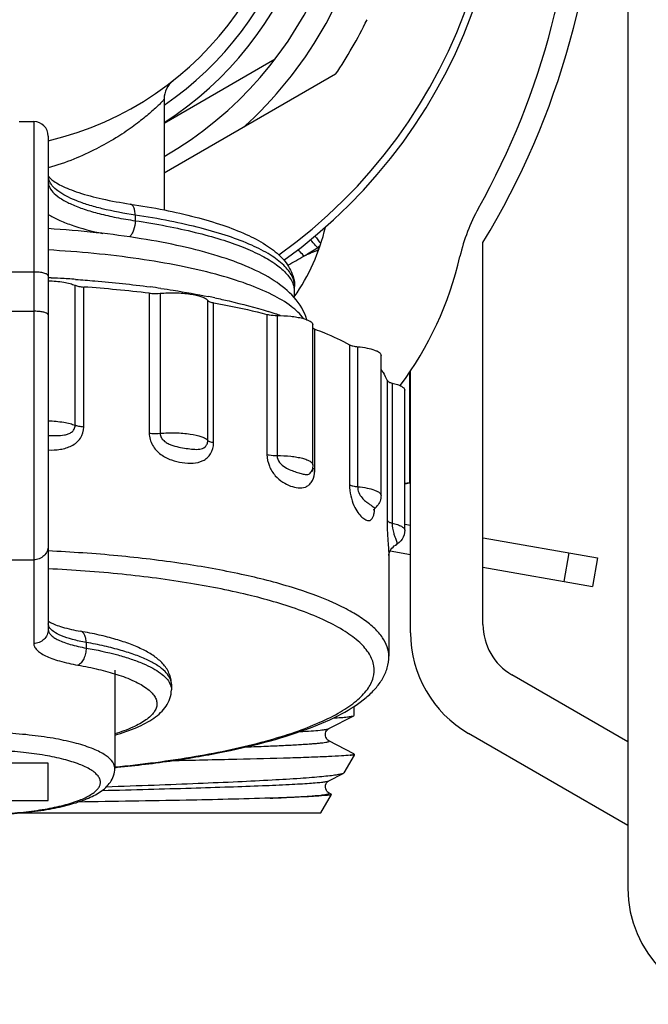
# Model space of a CAD drawing. Units: millimetres. Extents: x 0 to 841, y 0 to 594.
# Drawn here: x 86 to 107, y 154 to 188 of the extents above; entities that cross this region are included whole.
import ezdxf

# ---------------------------------------------------------------- set-up
doc = ezdxf.new("R2010")
doc.units = ezdxf.units.MM
doc.header["$LTSCALE"] = 46.255
doc.layers.get('0').update_dxf_attribs({"linetype": 'CONTINUOUS'})
doc.layers.add('A_STD', color=7, linetype='CONTINUOUS')

msp = doc.modelspace()

# ---------------------------------------------------------------- linework, layer by layer
at = {"color": 7, "linetype": 'Continuous'}
for p, q in [((106.585, 240.059), (106.585, 158.059)), ((90.585, 184.456), (94.415, 186.667)), ((96.497, 186.137), (90.585, 182.724)), ((85.585, 184.506), (86.085, 184.506)), ((86.085, 184.506), (86.085, 166.506)), ((86.585, 184.006), (86.585, 166.989)), ((89.585, 181.28), (89.585, 181.087)), ((101.585, 167.158), (101.585, 180.341)), ((95.878, 180.16), (95.92, 180.097)), ((86.085, 179.317), (82.085, 179.317)), ((87.513, 174.03), (87.513, 178.86)), ((87.812, 173.971), (87.812, 178.801)), ((95.085, 178.815), (95.085, 178.818)), ((90.07, 178.588), (90.07, 173.758)), ((90.446, 178.583), (90.446, 173.754)), ((92.088, 173.508), (92.088, 178.338)), ((82.085, 177.965), (86.085, 177.965)), ((92.292, 173.426), (92.292, 178.256)), ((94.132, 177.856), (94.132, 173.027)), ((94.479, 177.819), (94.479, 172.989)), ((95.781, 172.518), (95.781, 177.348)), ((96.982, 176.809), (96.982, 171.98)), ((97.259, 176.743), (97.259, 171.914)), ((99.045, 175.852), (99.045, 172.061)), ((99.085, 166.869), (99.085, 175.908)), ((98.277, 175.573), (98.277, 170.743)), ((98.449, 175.486), (98.449, 170.657)), ((95.698, 172.532), (95.698, 172.442)), ((98.885, 172.008), (99.048, 172.052)), ((99.045, 172.061), (99.085, 172.061)), ((98.885, 170.626), (99.085, 170.59)), ((98.573, 169.901), (98.573, 169.901)), ((98.335, 169.549), (98.335, 166.065)), ((98.382, 169.699), (99.085, 169.575)), ((82.085, 169.392), (86.085, 169.392)), ((87.893, 166.541), (87.893, 166.348)), ((88.885, 165.582), (88.885, 162.201)), ((106.585, 163.116), (102.585, 165.425)), ((97.135, 164.027), (97.135, 164.335)), ((96.267, 163.568), (97.123, 164.014)), ((97.123, 164.014), (97.135, 164.027)), ((106.585, 160.229), (101.085, 163.405)), ((96.267, 163.15), (96.267, 163.151)), ((97.123, 162.704), (96.267, 163.151)), ((97.135, 162.692), (97.123, 162.704)), ((97.135, 162.692), (97.135, 162.651)), ((86.585, 162.379), (81.585, 162.379)), ((86.585, 161.084), (86.585, 162.379)), ((97.135, 162.651), (96.784, 162.044)), ((97.135, 162.651), (97.001, 162.651)), ((96.267, 161.768), (96.762, 162.026)), ((96.784, 162.044), (96.762, 162.026)), ((96.347, 161.309), (96.267, 161.351)), ((81.585, 161.084), (86.585, 161.084)), ((95.985, 160.659), (96.354, 161.299)), ((96.347, 161.309), (96.354, 161.299)), ((85.615, 160.659), (95.985, 160.659))]:
    msp.add_line(p, q, dxfattribs=at)
for centre, radius, start, end in [((84.085, 194.559), 18, 305.508, 234.4904), ((78.085, 194.624), 27.5, 328.7096, 31.2904), ((84.085, 194.559), 13, 300.0118, 239.9882), ((78.073, 194.559), 26.75, 330.8203, 28.4615), ((84.085, 194.559), 12, 302.8226, 237.1774), ((84.085, 194.559), 11.5, 304.4282, 235.5718), ((84.085, 194.559), 13.8, 311.9642, 348.0358), ((84.085, 194.559), 15, 325.8419, 334.1581), ((91.384, 185.289), 0.799, 128.1984, 180.0315), ((86.085, 184.006), 0.5, 0, 90), ((86.994, 182.626), 0.409, 180.061, 190.8183), ((106.885, 178.47), 6.25, 150.8203, 167.1804), ((89.334, 182.464), 7, 325.1011, 346.8013), ((113.77, 194.463), 22.733, 217.7091, 218.5358), ((87.072, 193.871), 16.296, 300.7649, 302.7101), ((100.378, 168.62), 12.298, 111.2861, 113.8352), ((98.962, 176.389), 4.871, 127.961, 129.2768), ((83.474, 200.481), 23.818, 298.5181, 300.0696), ((89.334, 182.464), 11.75, 323.0395, 347.1804), ((84.123, 129.909), 49.273, 86.6481, 87.1401), ((85.201, 130.986), 48.146, 87.8539, 88.3542), ((84.27, 132.867), 46.312, 85.9646, 86.6156), ((84.548, 132.06), 46.854, 83.2318, 86.0052), ((85.384, 143.542), 35.577, 81.7752, 82.3803), ((94.332, 178.621), 0.753, 0.0671, 11.7748), ((87.019, 153.094), 25.885, 78.1571, 78.6353), ((93.867, 178.621), 1.217, 351.2406, 0.009), ((89.857, 164.14), 14.474, 71.5086, 72.6681), ((90.171, 165.089), 13.474, 71.2925, 71.4933), ((90.297, 165.461), 13.082, 70.8375, 71.2937), ((95.155, 172.668), 0.56, 336.2309, 338.2519), ((95.154, 172.668), 0.561, 338.2551, 341.8576), ((94.744, 172.512), 1.037, 351.8246, 355.8977), ((94.664, 172.518), 1.118, 355.8851, 0.0175), ((94.862, 189.967), 18.388, 282.6366, 283.1495), ((97.442, 171.658), 0.639, 312.7305, 320.4479), ((98.545, 169.949), 0.056, 300.3129, 302.396), ((86.843, 167.639), 0.442, 234.1341, 234.8218), ((103.585, 167.158), 2, 180, 240), ((103.085, 166.869), 4, 180, 240), ((90.382, 165.099), 0.452, 359.9987, 4.022), ((84.636, 206.792), 44.767, 275.444, 275.56), ((110.585, 158.059), 4, 180, 270)]:
    msp.add_arc(centre, radius, start, end, dxfattribs=at)
for points, knots in [([(90.585, 185.288), (90.585, 185.284), (90.577, 185.272), (90.562, 185.251), (90.537, 185.221), (90.486, 185.165), (90.401, 185.079), (90.273, 184.959), (90.115, 184.818), (89.928, 184.66), (89.713, 184.49), (89.378, 184.24), (88.893, 183.917), (88.225, 183.542), (87.449, 183.188), (86.884, 182.994), (86.585, 182.907)], [0, 0, 0, 0, 0.002912, 0.008502, 0.016772, 0.027608, 0.056453, 0.093982, 0.13926, 0.191437, 0.249844, 0.313934, 0.457631, 0.620471, 0.80149, 1, 1, 1, 1]), ([(86.585, 182.432), (86.585, 182.362), (86.629, 182.208), (86.798, 182.006), (87.058, 181.817), (87.409, 181.638), (87.845, 181.473), (88.362, 181.323), (88.95, 181.191), (89.367, 181.12), (89.585, 181.087)], [0, 0, 0, 0, 0.060707, 0.133666, 0.225777, 0.339604, 0.475376, 0.632028, 0.807725, 1, 1, 1, 1]), ([(86.586, 182.632), (86.587, 182.631), (86.593, 182.62), (86.6, 182.611), (86.606, 182.603)], [0, 0, 0, 0, 0.166543, 1, 1, 1, 1]), ([(86.606, 182.603), (86.61, 182.598), (86.631, 182.571), (86.656, 182.547), (86.676, 182.529)], [0, 0, 0, 0, 0.194341, 1, 1, 1, 1]), ([(89.585, 181.28), (89.203, 181.337), (88.658, 181.439), (87.98, 181.624), (87.56, 181.77), (87.209, 181.928), (86.931, 182.095), (86.729, 182.27), (86.639, 182.406), (86.614, 182.473)], [0, 0, 0, 0, 0.352011, 0.505033, 0.640509, 0.757359, 0.855269, 0.935127, 1, 1, 1, 1]), ([(86.676, 182.529), (86.721, 182.489), (86.836, 182.406), (87.047, 182.289), (87.321, 182.169), (87.787, 182.002), (88.488, 181.819), (89.085, 181.711), (89.409, 181.663)], [0, 0, 0, 0, 0.062179, 0.146404, 0.250107, 0.371407, 0.660099, 1, 1, 1, 1]), ([(89.409, 181.663), (89.804, 181.604), (90.56, 181.474), (91.629, 181.233), (92.575, 180.956), (93.388, 180.644), (93.969, 180.343), (94.355, 180.075), (94.596, 179.866), (94.8, 179.638), (94.957, 179.384), (95.061, 179.107), (95.085, 178.911), (95.084, 178.813)], [0, 0, 0, 0, 0.17784, 0.340905, 0.487289, 0.616044, 0.72753, 0.777554, 0.824565, 0.869375, 0.913089, 0.95654, 1, 1, 1, 1]), ([(89.585, 181.28), (89.585, 181.329), (89.578, 181.42), (89.544, 181.539), (89.491, 181.628), (89.435, 181.659), (89.409, 181.663)], [0, 0, 0, 0, 0.324337, 0.602158, 0.823196, 1, 1, 1, 1]), ([(86.584, 181.302), (86.697, 181.233), (86.954, 181.1), (87.578, 180.858), (88.099, 180.725), (88.47, 180.647)], [0, 0, 0, 0, 0.197961, 0.431868, 1, 1, 1, 1]), ([(89.585, 181.087), (89.585, 180.977), (89.558, 180.814), (89.476, 180.63), (89.42, 180.555), (89.389, 180.528)], [0, 0, 0, 0, 0.547637, 0.79528, 1, 1, 1, 1]), ([(95.085, 178.818), (95.085, 178.88), (95.067, 179.009), (94.993, 179.198), (94.871, 179.383), (94.635, 179.64), (94.214, 179.945), (93.572, 180.272), (92.771, 180.575), (91.825, 180.849), (90.748, 181.09), (89.985, 181.221), (89.585, 181.28)], [0, 0, 0, 0, 0.029708, 0.06113, 0.095673, 0.134367, 0.226503, 0.340314, 0.47601, 0.632529, 0.808001, 1, 1, 1, 1]), ([(89.585, 181.087), (89.947, 181.033), (90.642, 180.916), (91.63, 180.702), (92.515, 180.461), (93.283, 180.195), (93.927, 179.908), (94.437, 179.603), (94.81, 179.283), (94.978, 179.037), (95.026, 178.915)], [0, 0, 0, 0, 0.182547, 0.351192, 0.504013, 0.639444, 0.756424, 0.85461, 0.934828, 1, 1, 1, 1]), ([(95.511, 177.673), (95.425, 177.956), (95.104, 178.482), (94.375, 179.061), (93.477, 179.517), (92.405, 179.9), (91.157, 180.223), (89.75, 180.488), (88.208, 180.691), (87.138, 180.78), (86.586, 180.814)], [0, 0, 0, 0, 0.090164, 0.180769, 0.280805, 0.395738, 0.52678, 0.6729, 0.831706, 1, 1, 1, 1]), ([(95.878, 180.16), (95.856, 180.184), (95.774, 180.273), (95.69, 180.361), (95.628, 180.424)], [0, 0, 0, 0, 0.271468, 1, 1, 1, 1]), ([(95.394, 177.712), (95.279, 177.874), (94.938, 178.188), (94.268, 178.577), (93.39, 178.939), (92.318, 179.266), (91.073, 179.55), (89.15, 179.874), (87.632, 180.018), (86.586, 180.078)], [0, 0, 0, 0, 0.064307, 0.147054, 0.249315, 0.370396, 0.508595, 0.661559, 1, 1, 1, 1]), ([(95.408, 179.869), (95.39, 179.889), (95.323, 179.965), (95.255, 180.039), (95.204, 180.092)], [0, 0, 0, 0, 0.268875, 1, 1, 1, 1]), ([(86.585, 179.188), (86.585, 179.209), (86.55, 179.239), (86.497, 179.262), (86.435, 179.282), (86.36, 179.297), (86.242, 179.313), (86.149, 179.317), (86.085, 179.317)], [0, 0, 0, 0, 0.116691, 0.212581, 0.334402, 0.479059, 0.642048, 1, 1, 1, 1]), ([(86.585, 179.016), (86.764, 179.01), (87.018, 178.989), (87.327, 178.926), (87.457, 178.884), (87.513, 178.86)], [0, 0, 0, 0, 0.568019, 0.806562, 1, 1, 1, 1]), ([(87.529, 179.064), (87.75, 179.048), (88.609, 178.982), (89.466, 178.89), (90.101, 178.805)], [0, 0, 0, 0, 0.256688, 1, 1, 1, 1]), ([(87.513, 178.86), (87.554, 178.842), (87.654, 178.817), (87.755, 178.805), (87.812, 178.801)], [0, 0, 0, 0, 0.433715, 1, 1, 1, 1]), ([(90.473, 178.753), (90.616, 178.732), (91.166, 178.649), (91.715, 178.552), (92.12, 178.471)], [0, 0, 0, 0, 0.258362, 1, 1, 1, 1]), ([(95.026, 178.915), (95.031, 178.904), (95.048, 178.858), (95.062, 178.81), (95.069, 178.775)], [0, 0, 0, 0, 0.255001, 1, 1, 1, 1]), ([(90.07, 178.588), (90.1, 178.584), (90.225, 178.573), (90.351, 178.575), (90.446, 178.583)], [0, 0, 0, 0, 0.242459, 1, 1, 1, 1]), ([(90.446, 178.583), (90.622, 178.599), (90.97, 178.61), (91.451, 178.573), (91.801, 178.502), (92, 178.416), (92.068, 178.365), (92.088, 178.338)], [0, 0, 0, 0, 0.313246, 0.614805, 0.854354, 0.939583, 1, 1, 1, 1]), ([(92.088, 178.338), (92.105, 178.315), (92.176, 178.281), (92.247, 178.264), (92.292, 178.256)], [0, 0, 0, 0, 0.380916, 1, 1, 1, 1]), ([(92.331, 178.427), (92.496, 178.393), (93.113, 178.257), (93.726, 178.095), (94.169, 177.957)], [0, 0, 0, 0, 0.265816, 1, 1, 1, 1]), ([(86.56, 177.876), (86.54, 177.892), (86.479, 177.918), (86.371, 177.944), (86.235, 177.961), (86.136, 177.965), (86.085, 177.965)], [0, 0, 0, 0, 0.162849, 0.396441, 0.683861, 1, 1, 1, 1]), ([(92.292, 178.256), (92.453, 178.227), (93.07, 178.109), (93.683, 177.972), (94.132, 177.856)], [0, 0, 0, 0, 0.261639, 1, 1, 1, 1]), ([(86.585, 177.836), (86.585, 177.839), (86.582, 177.855), (86.57, 177.868), (86.56, 177.876)], [0, 0, 0, 0, 0.21393, 1, 1, 1, 1]), ([(94.132, 177.856), (94.157, 177.85), (94.271, 177.827), (94.388, 177.819), (94.479, 177.819)], [0, 0, 0, 0, 0.217822, 1, 1, 1, 1]), ([(94.479, 177.819), (94.637, 177.818), (94.868, 177.807), (95.159, 177.767), (95.344, 177.728), (95.499, 177.68), (95.628, 177.623), (95.715, 177.547), (95.715, 177.495)], [0, 0, 0, 0, 0.358462, 0.52136, 0.665852, 0.787436, 0.883191, 1, 1, 1, 1]), ([(95.714, 177.383), (95.717, 177.381), (95.731, 177.371), (95.746, 177.363), (95.758, 177.357)], [0, 0, 0, 0, 0.21821, 1, 1, 1, 1]), ([(95.781, 177.348), (95.893, 177.306), (96.302, 177.147), (96.702, 176.964), (96.982, 176.809)], [0, 0, 0, 0, 0.271266, 1, 1, 1, 1]), ([(96.982, 176.809), (97.017, 176.79), (97.11, 176.762), (97.204, 176.748), (97.259, 176.743)], [0, 0, 0, 0, 0.421017, 1, 1, 1, 1]), ([(97.259, 176.743), (97.369, 176.732), (97.567, 176.705), (97.796, 176.648), (97.936, 176.587), (98.02, 176.537), (98.068, 176.478), (98.068, 176.44)], [0, 0, 0, 0, 0.369011, 0.66707, 0.783053, 0.875627, 1, 1, 1, 1]), ([(98.069, 175.95), (98.092, 175.92), (98.175, 175.802), (98.242, 175.673), (98.277, 175.573)], [0, 0, 0, 0, 0.265759, 1, 1, 1, 1]), ([(98.277, 175.573), (98.285, 175.55), (98.348, 175.512), (98.409, 175.495), (98.449, 175.486)], [0, 0, 0, 0, 0.364277, 1, 1, 1, 1]), ([(98.449, 175.486), (98.511, 175.473), (98.623, 175.442), (98.776, 175.382), (98.885, 175.3), (98.885, 175.241)], [0, 0, 0, 0, 0.368215, 0.658406, 1, 1, 1, 1]), ([(86.585, 174.186), (86.764, 174.181), (87.018, 174.16), (87.327, 174.096), (87.457, 174.054), (87.513, 174.03)], [0, 0, 0, 0, 0.568003, 0.806551, 1, 1, 1, 1]), ([(86.585, 173.683), (86.681, 173.679), (86.869, 173.673), (87.103, 173.685), (87.278, 173.73), (87.397, 173.791), (87.49, 173.892), (87.513, 173.984), (87.513, 174.03)], [0, 0, 0, 0, 0.262765, 0.514245, 0.635439, 0.754433, 0.87413, 1, 1, 1, 1]), ([(86.585, 173.18), (86.724, 173.175), (87.001, 173.186), (87.401, 173.298), (87.728, 173.563), (87.812, 173.837), (87.812, 173.971)], [0, 0, 0, 0, 0.256985, 0.508094, 0.753012, 1, 1, 1, 1]), ([(87.812, 173.971), (87.755, 173.975), (87.654, 173.987), (87.554, 174.012), (87.513, 174.03)], [0, 0, 0, 0, 0.566285, 1, 1, 1, 1]), ([(90.07, 173.758), (90.1, 173.755), (90.225, 173.744), (90.351, 173.745), (90.446, 173.754)], [0, 0, 0, 0, 0.24246, 1, 1, 1, 1]), ([(90.07, 173.758), (90.07, 173.616), (90.156, 173.327), (90.452, 173.012), (90.822, 172.824), (91.203, 172.733), (91.576, 172.708), (91.878, 172.772), (92.078, 172.904), (92.242, 173.097), (92.292, 173.296), (92.292, 173.426)], [0, 0, 0, 0, 0.136659, 0.273561, 0.404327, 0.528689, 0.647347, 0.760414, 0.816633, 0.874512, 1, 1, 1, 1]), ([(90.446, 173.754), (90.622, 173.77), (90.97, 173.78), (91.451, 173.743), (91.801, 173.672), (92, 173.587), (92.068, 173.536), (92.088, 173.508)], [0, 0, 0, 0, 0.313257, 0.614805, 0.854348, 0.939579, 1, 1, 1, 1]), ([(90.446, 173.754), (90.446, 173.706), (90.473, 173.609), (90.566, 173.496), (90.687, 173.413), (90.86, 173.336), (91.083, 173.279), (91.341, 173.235), (91.582, 173.204), (91.804, 173.195), (91.984, 173.256), (92.074, 173.382), (92.088, 173.464), (92.088, 173.508)], [0, 0, 0, 0, 0.070306, 0.142006, 0.213485, 0.284099, 0.421431, 0.551582, 0.671521, 0.779704, 0.879924, 0.935234, 1, 1, 1, 1]), ([(92.292, 173.426), (92.247, 173.435), (92.176, 173.452), (92.105, 173.485), (92.088, 173.508)], [0, 0, 0, 0, 0.619084, 1, 1, 1, 1]), ([(94.132, 173.027), (94.132, 172.89), (94.19, 172.621), (94.394, 172.291), (94.66, 172.064), (94.936, 171.931), (95.201, 171.863), (95.421, 171.876), (95.571, 171.957), (95.707, 172.101), (95.755, 172.256), (95.77, 172.364)], [0, 0, 0, 0, 0.161376, 0.315177, 0.449689, 0.567696, 0.673697, 0.770248, 0.81871, 0.871323, 1, 1, 1, 1]), ([(94.132, 173.027), (94.157, 173.02), (94.271, 172.997), (94.388, 172.989), (94.479, 172.989)], [0, 0, 0, 0, 0.217824, 1, 1, 1, 1]), ([(94.479, 172.989), (94.479, 172.903), (94.551, 172.734), (94.743, 172.58), (94.946, 172.485), (95.134, 172.42), (95.301, 172.369), (95.443, 172.332), (95.558, 172.33), (95.633, 172.379), (95.657, 172.419), (95.667, 172.442)], [0, 0, 0, 0, 0.172005, 0.334647, 0.482484, 0.615555, 0.73162, 0.828837, 0.90917, 0.949791, 1, 1, 1, 1]), ([(94.479, 172.989), (94.637, 172.989), (94.868, 172.977), (95.159, 172.937), (95.344, 172.899), (95.499, 172.85), (95.628, 172.793), (95.715, 172.717), (95.715, 172.666)], [0, 0, 0, 0, 0.358478, 0.521369, 0.665857, 0.787437, 0.883189, 1, 1, 1, 1]), ([(95.73, 172.542), (95.727, 172.544), (95.718, 172.55), (95.71, 172.557), (95.705, 172.563)], [0, 0, 0, 0, 0.277853, 1, 1, 1, 1]), ([(95.781, 172.518), (95.776, 172.52), (95.759, 172.527), (95.741, 172.535), (95.73, 172.542)], [0, 0, 0, 0, 0.277629, 1, 1, 1, 1]), ([(96.982, 171.98), (96.982, 171.851), (97.011, 171.606), (97.114, 171.282), (97.249, 171.035), (97.394, 170.87), (97.524, 170.77), (97.641, 170.731), (97.722, 170.764), (97.771, 170.823), (97.81, 170.913), (97.827, 170.985), (97.834, 171.026)], [0, 0, 0, 0, 0.207029, 0.396024, 0.545428, 0.658767, 0.745877, 0.81205, 0.84331, 0.88133, 0.932471, 1, 1, 1, 1]), ([(96.982, 171.98), (97.017, 171.96), (97.11, 171.933), (97.204, 171.919), (97.259, 171.914)], [0, 0, 0, 0, 0.421022, 1, 1, 1, 1]), ([(97.259, 171.914), (97.259, 171.775), (97.346, 171.581), (97.519, 171.419), (97.628, 171.339), (97.719, 171.277), (97.781, 171.232), (97.82, 171.203), (97.841, 171.19), (97.86, 171.181), (97.872, 171.185), (97.876, 171.188)], [0, 0, 0, 0, 0.414575, 0.576216, 0.711175, 0.821771, 0.907341, 0.940196, 0.965965, 0.9847, 1, 1, 1, 1]), ([(97.259, 171.914), (97.369, 171.903), (97.567, 171.875), (97.796, 171.818), (97.936, 171.757), (98.02, 171.707), (98.068, 171.648), (98.068, 171.611)], [0, 0, 0, 0, 0.36903, 0.667083, 0.78306, 0.875631, 1, 1, 1, 1]), ([(98.068, 171.611), (98.068, 171.545), (98.044, 171.414), (97.976, 171.3), (97.935, 171.251)], [0, 0, 0, 0, 0.506611, 1, 1, 1, 1]), ([(97.817, 171.117), (97.816, 171.114), (97.812, 171.101), (97.827, 171.135), (97.843, 171.152), (97.864, 171.177), (97.876, 171.188)], [0, 0, 0, 0, 0.085541, 0.223906, 0.547913, 1, 1, 1, 1]), ([(97.834, 171.026), (97.836, 171.036), (97.844, 171.082), (97.849, 171.127), (97.852, 171.162)], [0, 0, 0, 0, 0.234246, 1, 1, 1, 1]), ([(98.277, 170.743), (98.277, 170.6), (98.284, 170.335), (98.307, 169.988), (98.327, 169.733), (98.335, 169.6), (98.335, 169.549)], [0, 0, 0, 0, 0.359705, 0.664714, 0.872781, 1, 1, 1, 1]), ([(98.277, 170.743), (98.285, 170.721), (98.348, 170.682), (98.409, 170.666), (98.449, 170.657)], [0, 0, 0, 0, 0.36429, 1, 1, 1, 1]), ([(98.449, 170.657), (98.449, 170.538), (98.475, 170.376), (98.54, 170.195), (98.578, 170.107), (98.603, 170.037), (98.616, 169.969), (98.598, 169.917), (98.575, 169.902)], [0, 0, 0, 0, 0.455721, 0.613559, 0.732886, 0.824497, 0.895805, 1, 1, 1, 1]), ([(98.449, 170.657), (98.511, 170.643), (98.623, 170.612), (98.776, 170.553), (98.885, 170.47), (98.885, 170.411)], [0, 0, 0, 0, 0.368225, 0.658423, 1, 1, 1, 1]), ([(98.885, 170.411), (98.885, 170.304), (98.82, 170.093), (98.659, 169.951), (98.573, 169.901)], [0, 0, 0, 0, 0.51818, 1, 1, 1, 1]), ([(86.585, 169.875), (86.585, 169.812), (86.559, 169.684), (86.447, 169.524), (86.28, 169.417), (86.15, 169.392), (86.085, 169.392)], [0, 0, 0, 0, 0.246015, 0.49434, 0.745979, 1, 1, 1, 1]), ([(98.335, 169.541), (98.336, 169.553), (98.346, 169.626), (98.406, 169.766), (98.508, 169.863), (98.573, 169.901)], [0, 0, 0, 0, 0.086369, 0.492371, 1, 1, 1, 1]), ([(98.335, 166.065), (98.335, 166.173), (98.294, 166.402), (98.121, 166.728), (97.842, 167.044), (97.463, 167.348), (96.984, 167.643), (96.171, 168.042), (94.923, 168.487), (93.18, 168.928), (91.164, 169.287), (88.937, 169.552), (87.385, 169.659), (86.585, 169.696)], [0, 0, 0, 0, 0.025371, 0.053222, 0.085396, 0.123015, 0.166638, 0.21649, 0.334602, 0.475684, 0.636505, 0.81288, 1, 1, 1, 1]), ([(95.326, 167.631), (94.759, 167.839), (93.495, 168.206), (91.425, 168.617), (89.083, 168.92), (87.438, 169.04), (86.585, 169.081)], [0, 0, 0, 0, 0.203625, 0.443395, 0.711846, 1, 1, 1, 1]), ([(88.882, 162.247), (89.817, 162.337), (91.563, 162.56), (93.633, 162.993), (95.052, 163.422), (95.921, 163.756), (96.64, 164.112), (97.2, 164.488), (97.597, 164.882), (97.826, 165.303), (97.853, 165.747), (97.673, 166.176), (97.318, 166.576), (96.799, 166.956), (96.121, 167.318), (95.607, 167.528), (95.326, 167.631)], [0, 0, 0, 0, 0.210502, 0.393917, 0.472973, 0.542581, 0.602339, 0.652263, 0.693071, 0.726739, 0.757136, 0.78951, 0.828225, 0.875698, 0.9329, 1, 1, 1, 1]), ([(86.615, 167.073), (86.61, 167.082), (86.593, 167.116), (86.585, 167.155), (86.585, 167.182)], [0, 0, 0, 0, 0.264706, 1, 1, 1, 1]), ([(86.589, 167.278), (86.594, 167.275), (86.617, 167.258), (86.642, 167.244), (86.662, 167.233)], [0, 0, 0, 0, 0.210327, 1, 1, 1, 1]), ([(86.662, 167.233), (86.718, 167.203), (86.853, 167.143), (87.195, 167.027), (87.487, 166.964), (87.698, 166.927)], [0, 0, 0, 0, 0.175933, 0.407503, 1, 1, 1, 1]), ([(86.585, 166.989), (86.585, 166.926), (86.559, 166.798), (86.447, 166.638), (86.28, 166.531), (86.15, 166.506), (86.085, 166.506)], [0, 0, 0, 0, 0.246015, 0.49434, 0.745979, 1, 1, 1, 1]), ([(86.585, 166.989), (86.585, 166.957), (86.603, 166.886), (86.676, 166.792), (86.788, 166.703), (86.94, 166.619), (87.13, 166.54), (87.448, 166.437), (87.709, 166.381), (87.893, 166.348)], [0, 0, 0, 0, 0.063245, 0.137709, 0.230145, 0.34338, 0.478016, 0.633402, 1, 1, 1, 1]), ([(87.893, 166.541), (87.733, 166.569), (87.444, 166.631), (87.063, 166.753), (86.785, 166.889), (86.649, 167.01), (86.615, 167.073)], [0, 0, 0, 0, 0.34379, 0.62836, 0.846398, 1, 1, 1, 1]), ([(90.834, 165.098), (90.835, 165.165), (90.821, 165.299), (90.757, 165.488), (90.661, 165.66), (90.497, 165.864), (90.235, 166.084), (89.856, 166.301), (89.411, 166.491), (88.899, 166.659), (88.32, 166.807), (87.912, 166.889), (87.698, 166.927)], [0, 0, 0, 0, 0.051892, 0.103072, 0.153385, 0.203069, 0.304742, 0.415281, 0.539119, 0.677971, 0.832026, 1, 1, 1, 1]), ([(87.893, 166.541), (87.893, 166.589), (87.885, 166.68), (87.847, 166.8), (87.786, 166.89), (87.726, 166.922), (87.698, 166.927)], [0, 0, 0, 0, 0.312904, 0.58541, 0.810354, 1, 1, 1, 1]), ([(86.085, 166.506), (86.085, 166.469), (86.106, 166.386), (86.191, 166.276), (86.322, 166.172), (86.499, 166.074), (86.721, 165.982), (87.092, 165.862), (87.396, 165.796), (87.611, 165.758)], [0, 0, 0, 0, 0.063245, 0.137709, 0.230144, 0.34338, 0.478016, 0.633402, 1, 1, 1, 1]), ([(90.834, 165.13), (90.829, 165.203), (90.777, 165.358), (90.607, 165.565), (90.349, 165.76), (90.007, 165.946), (89.582, 166.119), (89.081, 166.279), (88.51, 166.423), (88.105, 166.504), (87.893, 166.541)], [0, 0, 0, 0, 0.063628, 0.139299, 0.232895, 0.346821, 0.481513, 0.636288, 0.809747, 1, 1, 1, 1]), ([(87.893, 166.348), (87.893, 166.283), (87.878, 166.155), (87.82, 165.979), (87.733, 165.839), (87.652, 165.774), (87.611, 165.758)], [0, 0, 0, 0, 0.283963, 0.561719, 0.805518, 1, 1, 1, 1]), ([(87.893, 166.348), (88.258, 166.283), (88.781, 166.172), (89.43, 165.978), (89.835, 165.827), (90.176, 165.666), (90.45, 165.496), (90.656, 165.32), (90.753, 165.185), (90.784, 165.119)], [0, 0, 0, 0, 0.346329, 0.497207, 0.631547, 0.748605, 0.84824, 0.93124, 1, 1, 1, 1]), ([(87.611, 165.758), (87.85, 165.716), (88.3, 165.625), (88.743, 165.504), (88.949, 165.438)], [0, 0, 0, 0, 0.529773, 1, 1, 1, 1]), ([(88.974, 162.236), (89.618, 162.299), (90.856, 162.446), (92.618, 162.747), (94.192, 163.113), (95.546, 163.539), (96.662, 164.022), (97.421, 164.5), (97.875, 164.934), (98.128, 165.278), (98.295, 165.656), (98.335, 165.929), (98.335, 166.065)], [0, 0, 0, 0, 0.181676, 0.350011, 0.501879, 0.634988, 0.748242, 0.842847, 0.884742, 0.923978, 0.961811, 1, 1, 1, 1]), ([(88.949, 165.438), (89.152, 165.373), (89.439, 165.268), (89.78, 165.094), (89.98, 164.966), (90.138, 164.833), (90.252, 164.697), (90.322, 164.555), (90.343, 164.409), (90.313, 164.264), (90.235, 164.123), (90.112, 163.987), (89.947, 163.856), (89.739, 163.729), (89.388, 163.556), (89.095, 163.452), (88.886, 163.387)], [0, 0, 0, 0, 0.174362, 0.24784, 0.312116, 0.36756, 0.415102, 0.456485, 0.494542, 0.532946, 0.575271, 0.624151, 0.681157, 0.747102, 0.822288, 1, 1, 1, 1]), ([(90.784, 165.119), (90.788, 165.111), (90.802, 165.079), (90.814, 165.046), (90.82, 165.021)], [0, 0, 0, 0, 0.256503, 1, 1, 1, 1]), ([(88.887, 163.348), (89.142, 163.422), (89.606, 163.579), (90.135, 163.849), (90.467, 164.111), (90.662, 164.336), (90.801, 164.603), (90.835, 164.804), (90.835, 164.906)], [0, 0, 0, 0, 0.299723, 0.551664, 0.664724, 0.775022, 0.885566, 1, 1, 1, 1]), ([(90.82, 165.021), (90.822, 165.012), (90.831, 164.974), (90.835, 164.935), (90.835, 164.906)], [0, 0, 0, 0, 0.253525, 1, 1, 1, 1]), ([(96.418, 163.931), (96.511, 163.937), (96.673, 163.95), (96.884, 163.969), (97.026, 163.989), (97.1, 164.003), (97.123, 164.014)], [0, 0, 0, 0, 0.390852, 0.688404, 0.891319, 1, 1, 1, 1]), ([(88.885, 162.201), (88.885, 162.401), (88.624, 162.628), (88.311, 162.794), (87.965, 162.942), (87.444, 163.099), (86.722, 163.248), (85.901, 163.359), (85.011, 163.428), (84.397, 163.443), (84.085, 163.443)], [0, 0, 0, 0, 0.116646, 0.161316, 0.212627, 0.334399, 0.479073, 0.642028, 0.817795, 1, 1, 1, 1]), ([(95.265, 163.464), (95.397, 163.471), (95.63, 163.486), (95.901, 163.509), (96.069, 163.527), (96.158, 163.54), (96.221, 163.553), (96.255, 163.562), (96.267, 163.568)], [0, 0, 0, 0, 0.39494, 0.694467, 0.807712, 0.896301, 0.960268, 1, 1, 1, 1]), ([(96.267, 163.15), (96.243, 163.163), (96.199, 163.197), (96.159, 163.274), (96.141, 163.361), (96.157, 163.452), (96.205, 163.521), (96.244, 163.558), (96.267, 163.568)], [0, 0, 0, 0, 0.16501, 0.318074, 0.506276, 0.688458, 0.847237, 1, 1, 1, 1]), ([(93.417, 162.937), (93.646, 162.946), (94.076, 162.962), (94.677, 162.988), (95.12, 163.011), (95.428, 163.03), (95.623, 163.043), (95.793, 163.056), (95.937, 163.069), (96.056, 163.082), (96.148, 163.095), (96.218, 163.109), (96.255, 163.117), (96.286, 163.136), (96.273, 163.148), (96.267, 163.15)], [0, 0, 0, 0, 0.238006, 0.446152, 0.62264, 0.698517, 0.76595, 0.824801, 0.874932, 0.916237, 0.948674, 0.972242, 0.987037, 0.993798, 1, 1, 1, 1]), ([(84.085, 160.605), (84.365, 160.605), (84.914, 160.619), (85.712, 160.68), (86.447, 160.78), (87.094, 160.913), (87.626, 161.075), (87.986, 161.238), (88.195, 161.385), (88.302, 161.491), (88.369, 161.602), (88.392, 161.718), (88.369, 161.834), (88.302, 161.945), (88.195, 162.051), (87.986, 162.198), (87.626, 162.361), (87.094, 162.523), (86.447, 162.656), (85.712, 162.756), (84.914, 162.817), (84.365, 162.831), (84.085, 162.831)], [0, 0, 0, 0, 0.090689, 0.178176, 0.259288, 0.3313, 0.391912, 0.439636, 0.4586, 0.474537, 0.487998, 0.5, 0.512002, 0.525463, 0.5414, 0.560364, 0.608088, 0.6687, 0.740712, 0.821824, 0.909311, 1, 1, 1, 1]), ([(97.001, 162.651), (97.028, 162.655), (97.07, 162.663), (97.113, 162.674), (97.126, 162.682)], [0, 0, 0, 0, 0.638786, 1, 1, 1, 1]), ([(97.126, 162.682), (97.127, 162.683), (97.131, 162.685), (97.135, 162.689), (97.135, 162.692)], [0, 0, 0, 0, 0.3329, 1, 1, 1, 1]), ([(97.001, 162.651), (96.903, 162.64), (96.656, 162.623), (96.211, 162.6), (95.62, 162.576), (94.564, 162.542), (92.946, 162.501), (91.572, 162.472), (90.813, 162.457)], [0, 0, 0, 0, 0.047819, 0.120057, 0.215879, 0.334143, 0.632204, 1, 1, 1, 1]), ([(84.085, 160.588), (84.382, 160.588), (84.967, 160.603), (85.816, 160.671), (86.601, 160.781), (87.296, 160.931), (87.807, 161.094), (88.155, 161.252), (88.447, 161.419), (88.699, 161.643), (88.856, 161.941), (88.885, 162.113), (88.885, 162.201)], [0, 0, 0, 0, 0.165108, 0.324356, 0.472237, 0.604406, 0.718425, 0.768872, 0.815728, 0.905242, 0.95118, 1, 1, 1, 1]), ([(96.762, 162.026), (96.734, 162.012), (96.653, 161.991), (96.5, 161.963), (96.283, 161.935), (96.004, 161.906), (95.664, 161.877), (95.094, 161.835), (94.243, 161.785), (93.069, 161.727), (91.71, 161.669), (90.195, 161.61), (89.135, 161.572), (88.585, 161.553)], [0, 0, 0, 0, 0.011383, 0.030376, 0.057049, 0.091314, 0.133015, 0.181975, 0.300651, 0.444983, 0.612018, 0.798318, 1, 1, 1, 1]), ([(88.448, 161.436), (88.981, 161.449), (90.005, 161.476), (91.469, 161.517), (92.778, 161.558), (93.905, 161.598), (94.719, 161.633), (95.261, 161.663), (95.581, 161.683), (95.841, 161.703), (96.039, 161.723), (96.174, 161.743), (96.245, 161.757), (96.267, 161.768)], [0, 0, 0, 0, 0.204308, 0.392644, 0.561064, 0.706051, 0.824563, 0.873096, 0.914131, 0.947472, 0.972941, 0.990439, 1, 1, 1, 1]), ([(96.181, 161.433), (96.139, 161.501), (96.135, 161.64), (96.218, 161.735), (96.255, 161.763), (96.267, 161.769)], [0, 0, 0, 0, 0.640688, 0.88813, 1, 1, 1, 1]), ([(96.231, 161.375), (96.227, 161.378), (96.209, 161.396), (96.192, 161.416), (96.181, 161.433)], [0, 0, 0, 0, 0.20817, 1, 1, 1, 1]), ([(96.25, 161.36), (96.249, 161.361), (96.242, 161.366), (96.236, 161.371), (96.231, 161.375)], [0, 0, 0, 0, 0.209992, 1, 1, 1, 1]), ([(96.232, 161.313), (96.243, 161.315), (96.258, 161.32), (96.274, 161.328), (96.278, 161.333)], [0, 0, 0, 0, 0.638941, 1, 1, 1, 1]), ([(96.268, 161.35), (96.266, 161.35), (96.26, 161.353), (96.255, 161.357), (96.25, 161.36)], [0, 0, 0, 0, 0.188045, 1, 1, 1, 1]), ([(96.278, 161.333), (96.279, 161.335), (96.279, 161.345), (96.271, 161.348), (96.267, 161.351)], [0, 0, 0, 0, 0.383765, 1, 1, 1, 1]), ([(94.241, 161.17), (93.276, 161.139), (91.066, 161.09), (88.856, 161.054), (87.612, 161.036)], [0, 0, 0, 0, 0.436835, 1, 1, 1, 1]), ([(94.241, 161.17), (94.494, 161.18), (94.945, 161.201), (95.533, 161.235), (95.914, 161.265), (96.127, 161.291), (96.203, 161.305), (96.232, 161.313)], [0, 0, 0, 0, 0.380934, 0.67761, 0.884805, 0.95399, 1, 1, 1, 1]), ([(96.097, 161.256), (95.86, 161.235), (95.241, 161.205), (94.622, 161.182), (94.241, 161.17)], [0, 0, 0, 0, 0.384396, 1, 1, 1, 1]), ([(96.354, 161.299), (96.35, 161.292), (96.323, 161.286), (96.275, 161.275), (96.195, 161.265), (96.133, 161.259), (96.097, 161.256)], [0, 0, 0, 0, 0.089266, 0.283934, 0.587426, 1, 1, 1, 1])]:
    msp.add_open_spline(points, degree=3, knots=knots, dxfattribs=at)
for points in [[(86.614, 182.473), (86.605, 182.497), (86.597, 182.523), (86.592, 182.549)], [(95.758, 177.357), (95.766, 177.354), (95.773, 177.351), (95.781, 177.348)], [(95.715, 172.666), (95.715, 172.607), (95.705, 172.549), (95.687, 172.493)]]:
    msp.add_open_spline(points, degree=3, dxfattribs=at)
at = {"layer": 'A_STD', "color": 7, "linetype": 'Continuous'}
for p, q in [((90.585, 185.288), (90.585, 181.458)), ((95.085, 178.622), (95.085, 178.815)), ((95.715, 172.666), (95.715, 177.495)), ((98.068, 171.611), (98.068, 176.44)), ((98.885, 170.411), (98.885, 175.241)), ((101.592, 170.148), (105.531, 169.454)), ((104.547, 169.627), (104.373, 168.643)), ((101.585, 169.134), (105.358, 168.469)), ((105.531, 169.454), (105.358, 168.469)), ((90.835, 165.099), (90.835, 164.906))]:
    msp.add_line(p, q, dxfattribs=at)
for radius, start, end in [(18.25, 305.6244, 234.3748), (11, 283.1417, 256.8583)]:
    msp.add_arc((84.085, 194.559), radius, start, end, dxfattribs=at)

doc.saveas('drawing.dxf')
